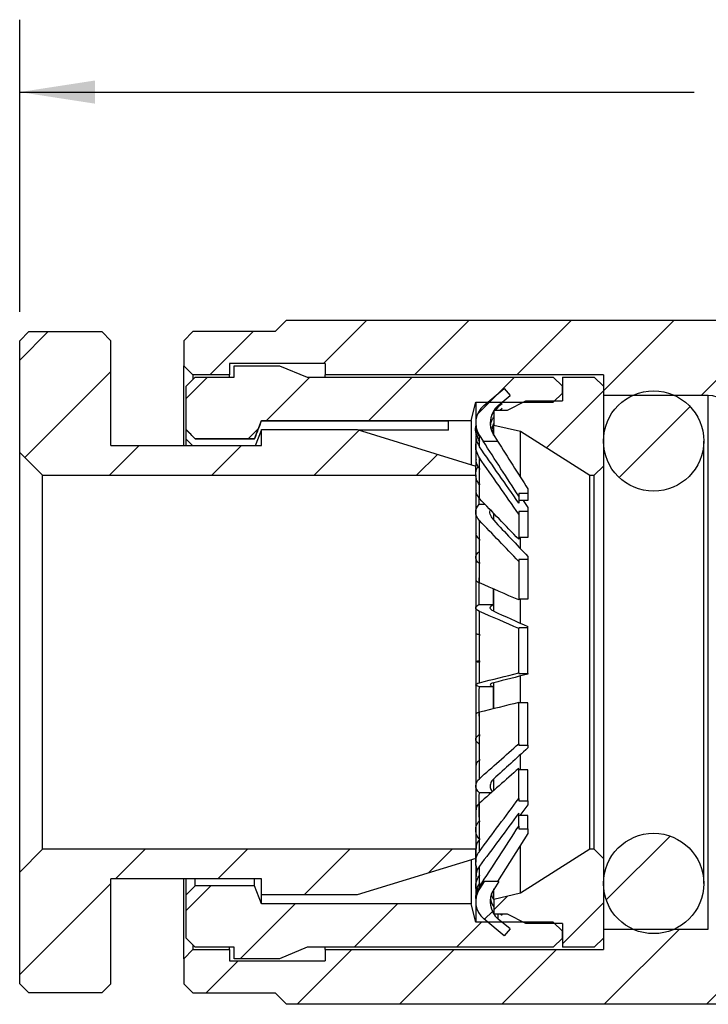
# Model space of a CAD drawing. Units: inches. Extents: x 0.2 to 10.8, y 0.2 to 8.3.
# Drawn here: x 3.9 to 5.1, y 3.1 to 4.8 of the extents above; entities that cross this region are included whole.
import ezdxf

# ---------------------------------------------------------------- set-up
doc = ezdxf.new("R2010")
doc.units = ezdxf.units.IN
doc.header["$MEASUREMENT"] = 0
doc.layers.add('SKETCH', color=7, linetype='Continuous')
doc.styles.add('SLDTEXTSTYLE0', font='TXT', dxfattribs={"width": 0.75})
doc.dimstyles.new('SLDDIMSTYLE1', dxfattribs={"dimtxt": 0.125, "dimasz": 0.13, "dimexe": 0, "dimexo": 0.0625, "dimgap": 0.03125, "dimtad": 0, "dimtih": 1, "dimtoh": 1, "dimlfac": 0.5, "dimrnd": 1e-09, "dimzin": 12, "dimdsep": 46, "dimtxsty": 'SLDTEXTSTYLE0', "dimsah": 1, "dimcen": 0.09, "dimadec": 0, "dimazin": 3, "dimtfac": 1, "dimtofl": 0, "dimtmove": 0, "dimatfit": 3, "dimfxl": 0, "dimfrac": 2, "dimtolj": 1, "dimtzin": 12, "dimarcsym": 0})

# ---------------------------------------------------------------- blocks, each defined once
blk = doc.blocks.new('_D_1')
at = {"layer": 'SKETCH'}
for p, q in [((3.8729, 4.3101), (3.8729, 4.8143)), ((7.1958, 4.3101), (7.1958, 4.8143)), ((5.5139, 4.7885), (5.4759, 4.7885)), ((5.4759, 4.7885), (5.4759, 4.5901)), ((5.9296, 4.7885), (5.9677, 4.7885)), ((5.9677, 4.7885), (5.9677, 4.5901)), ((3.8729, 4.6893), (5.0376, 4.6893)), ((7.1958, 4.6893), (6.0311, 4.6893)), ((5.4759, 4.5901), (5.5139, 4.5901)), ((5.9677, 4.5901), (5.9296, 4.5901))]:
    blk.add_line(p, q, dxfattribs=at)
for points in [[(3.8729, 4.6893), (4.0029, 4.6693), (4.0029, 4.7093)], [(7.1958, 4.6893), (7.0658, 4.7093), (7.0658, 4.6693)]]:
    blk.add_solid(points, dxfattribs=at)
at = {"layer": 'SKETCH', "char_height": 0.125, "attachment_point": 1, "style": 'SLDTEXTSTYLE0'}
for s, insert in [('1.66"', (5.0629, 4.7512)), ('42.20', (5.5139, 4.7512))]:
    blk.add_mtext(s, dxfattribs=dict(at, insert=insert))

msp = doc.modelspace()

# ---------------------------------------------------------------- hatches: boundary and pattern name
at = {"linetype": 'Continuous', "lineweight": 18}
h = msp.add_hatch(dxfattribs=at)
h.set_pattern_fill('ANSI31', style=0)
edge = h.paths.add_edge_path(flags=0)
edge.add_line((6.8965, 4.2011), (6.9123, 4.2168))
edge.add_line((6.9123, 4.2168), (6.9123, 4.2601))
edge.add_line((6.9123, 4.2601), (6.8965, 4.2759))
edge.add_line((6.8965, 4.2759), (6.7548, 4.2759))
edge.add_line((6.7548, 4.2759), (6.7351, 4.2956))
edge.add_line((6.7351, 4.2956), (4.3336, 4.2956))
edge.add_line((4.3336, 4.2956), (4.3139, 4.2759))
edge.add_line((4.3139, 4.2759), (4.1721, 4.2759))
edge.add_line((4.1721, 4.2759), (4.1564, 4.2601))
edge.add_line((4.1564, 4.2601), (4.1564, 4.2168))
edge.add_line((4.1564, 4.2168), (4.1721, 4.2011))
edge.add_line((4.1721, 4.2011), (4.2351, 4.2011))
edge.add_line((4.2351, 4.2011), (4.2351, 4.2208))
edge.add_line((4.2351, 4.2208), (4.4005, 4.2208))
edge.add_line((4.4005, 4.2208), (4.4005, 4.2011))
edge.add_line((4.4005, 4.2011), (4.8808, 4.2011))
edge.add_line((4.8808, 4.2011), (4.8808, 4.1657))
edge.add_line((4.8808, 4.1657), (5.0619, 4.1657))
edge.add_arc((5.0619, 4.1263), 0.0394, 0, 90, ccw=False)
edge.add_line((5.1013, 4.1263), (5.1013, 4.0672))
edge.add_line((5.1013, 4.0672), (5.1406, 4.0279))
edge.add_line((5.1406, 4.0279), (5.4556, 4.0279))
edge.add_line((5.4556, 4.0279), (5.4556, 3.9964))
edge.add_line((5.4556, 3.9964), (5.4714, 3.9806))
edge.add_line((5.4714, 3.9806), (5.5973, 3.9806))
edge.add_line((5.5973, 3.9806), (5.6131, 3.9964))
edge.add_line((5.6131, 3.9964), (5.6131, 4.0279))
edge.add_line((5.6131, 4.0279), (5.928, 4.0279))
edge.add_line((5.928, 4.0279), (5.9674, 4.0672))
edge.add_line((5.9674, 4.0672), (5.9674, 4.1263))
edge.add_arc((6.0068, 4.1263), 0.0394, 90, 180, ccw=False)
edge.add_line((6.0068, 4.1657), (6.1879, 4.1657))
edge.add_line((6.1879, 4.1657), (6.1879, 4.2011))
edge.add_line((6.1879, 4.2011), (6.6682, 4.2011))
edge.add_line((6.6682, 4.2011), (6.6682, 4.2208))
edge.add_line((6.6682, 4.2208), (6.8336, 4.2208))
edge.add_line((6.8336, 4.2208), (6.8336, 4.2011))
edge.add_line((6.8336, 4.2011), (6.8965, 4.2011))
h = msp.add_hatch(dxfattribs=at)
h.set_pattern_fill('ANSI31', style=0)
h.paths.add_polyline_path([(4.2903, 4.079), (4.0304, 4.079), (4.0304, 4.2601), (4.0147, 4.2759), (3.8887, 4.2759), (3.8729, 4.2601), (3.8729, 4.0672), (3.9123, 4.0279), (4.6603, 4.0279), (4.6603, 4.0436), (4.4556, 4.1066), (4.2903, 4.1066)], flags=0)
h = msp.add_hatch(dxfattribs=at)
h.set_pattern_fill('ANSI31', style=0)
h.paths.add_polyline_path([(4.1603, 4.1066), (4.1761, 4.0908), (4.2784, 4.0908), (4.2903, 4.1223), (4.6525, 4.1223), (4.6603, 4.1538), (4.7942, 4.1538), (4.8099, 4.1696), (4.8099, 4.1814), (4.7942, 4.1971), (4.369, 4.1971), (4.3217, 4.2168), (4.243, 4.2168), (4.243, 4.1971), (4.1761, 4.1971), (4.1603, 4.1814)], flags=0)
h = msp.add_hatch(dxfattribs=at)
h.set_pattern_fill('ANSI31', style=0)
h.paths.add_polyline_path([(4.7154, 4.1401), (4.6918, 4.1401), (4.6918, 4.1145), (4.7375, 4.1038), (4.8571, 4.0279), (4.8651, 4.0279), (4.8808, 4.0436), (4.8808, 4.1814), (4.8651, 4.1971), (4.8099, 4.1971), (4.8099, 4.1562), (4.7469, 4.1562)], flags=0)
h = msp.add_hatch(dxfattribs=at)
h.set_pattern_fill('ANSI31', style=0)
edge = h.paths.add_edge_path(flags=0)
edge.add_line((4.6667, 4.0964), (4.6731, 4.0866))
edge.add_line((4.6731, 4.0866), (4.698, 4.0866))
edge.add_line((4.698, 4.0866), (4.6913, 4.0971))
edge.add_arc((4.7246, 4.1182), 0.0394, 130, 212.3974, ccw=False)
edge.add_line((4.6993, 4.1484), (4.7196, 4.1655))
edge.add_line((4.7196, 4.1655), (4.7096, 4.1775))
edge.add_line((4.7096, 4.1775), (4.6744, 4.148))
edge.add_arc((4.6997, 4.1178), 0.0394, 130, 212.956)
h = msp.add_hatch(dxfattribs=at)
h.set_pattern_fill('ANSI31', style=0)
edge = h.paths.add_edge_path(flags=0)
edge.add_arc((4.9674, 4.0869), 0.0866, 0, 360)
h = msp.add_hatch(dxfattribs=at)
h.set_pattern_fill('ANSI31', style=0)
edge = h.paths.add_edge_path(flags=0)
edge.add_line((6.9123, 3.1932), (6.8965, 3.209))
edge.add_line((6.8965, 3.209), (6.8336, 3.209))
edge.add_line((6.8336, 3.209), (6.8336, 3.1893))
edge.add_line((6.8336, 3.1893), (6.6682, 3.1893))
edge.add_line((6.6682, 3.1893), (6.6682, 3.209))
edge.add_line((6.6682, 3.209), (6.1879, 3.209))
edge.add_line((6.1879, 3.209), (6.1879, 3.2444))
edge.add_line((6.1879, 3.2444), (6.0068, 3.2444))
edge.add_arc((6.0068, 3.2838), 0.0394, 180, 270, ccw=False)
edge.add_line((5.9674, 3.2838), (5.9674, 3.3428))
edge.add_line((5.9674, 3.3428), (5.928, 3.3822))
edge.add_line((5.928, 3.3822), (5.6131, 3.3822))
edge.add_line((5.6131, 3.3822), (5.6131, 3.4137))
edge.add_line((5.6131, 3.4137), (5.5973, 3.4294))
edge.add_line((5.5973, 3.4294), (5.4714, 3.4294))
edge.add_line((5.4714, 3.4294), (5.4556, 3.4137))
edge.add_line((5.4556, 3.4137), (5.4556, 3.3822))
edge.add_line((5.4556, 3.3822), (5.1406, 3.3822))
edge.add_line((5.1406, 3.3822), (5.1013, 3.3428))
edge.add_line((5.1013, 3.3428), (5.1013, 3.2838))
edge.add_arc((5.0619, 3.2838), 0.0394, 270, 360, ccw=False)
edge.add_line((5.0619, 3.2444), (4.8808, 3.2444))
edge.add_line((4.8808, 3.2444), (4.8808, 3.209))
edge.add_line((4.8808, 3.209), (4.4005, 3.209))
edge.add_line((4.4005, 3.209), (4.4005, 3.1893))
edge.add_line((4.4005, 3.1893), (4.2351, 3.1893))
edge.add_line((4.2351, 3.1893), (4.2351, 3.209))
edge.add_line((4.2351, 3.209), (4.1721, 3.209))
edge.add_line((4.1721, 3.209), (4.1564, 3.1932))
edge.add_line((4.1564, 3.1932), (4.1564, 3.1499))
edge.add_line((4.1564, 3.1499), (4.1721, 3.1342))
edge.add_line((4.1721, 3.1342), (4.3139, 3.1342))
edge.add_line((4.3139, 3.1342), (4.3336, 3.1145))
edge.add_line((4.3336, 3.1145), (6.7351, 3.1145))
edge.add_line((6.7351, 3.1145), (6.7548, 3.1342))
edge.add_line((6.7548, 3.1342), (6.8965, 3.1342))
edge.add_line((6.8965, 3.1342), (6.9123, 3.1499))
edge.add_line((6.9123, 3.1499), (6.9123, 3.1932))
h = msp.add_hatch(dxfattribs=at)
h.set_pattern_fill('ANSI31', style=0)
edge = h.paths.add_edge_path(flags=0)
edge.add_arc((4.9674, 3.3231), 0.0866, 0, 360)
h = msp.add_hatch(dxfattribs=at)
h.set_pattern_fill('ANSI31', style=0)
h.paths.add_polyline_path([(4.0147, 3.1342), (4.0304, 3.1499), (4.0304, 3.331), (4.2903, 3.331), (4.2903, 3.3034), (4.4556, 3.3034), (4.6603, 3.3664), (4.6603, 3.3822), (3.9123, 3.3822), (3.8729, 3.3428), (3.8729, 3.1499), (3.8887, 3.1342)], flags=0)
h = msp.add_hatch(dxfattribs=at)
h.set_pattern_fill('ANSI31', style=0)
h.paths.add_polyline_path([(4.6918, 3.27), (4.7154, 3.27), (4.7469, 3.2538), (4.8099, 3.2538), (4.8099, 3.2129), (4.8651, 3.2129), (4.8808, 3.2286), (4.8808, 3.3664), (4.8651, 3.3822), (4.8571, 3.3822), (4.7375, 3.3062), (4.6918, 3.2956)], flags=0)
h = msp.add_hatch(dxfattribs=at)
h.set_pattern_fill('ANSI31', style=0)
h.paths.add_polyline_path([(4.2903, 3.2877), (4.2784, 3.3192), (4.1761, 3.3192), (4.1603, 3.3034), (4.1603, 3.2286), (4.1761, 3.2129), (4.243, 3.2129), (4.243, 3.1932), (4.3217, 3.1932), (4.369, 3.2129), (4.7942, 3.2129), (4.8099, 3.2286), (4.8099, 3.2405), (4.7942, 3.2562), (4.6603, 3.2562), (4.6525, 3.2877)], flags=0)
h = msp.add_hatch(dxfattribs=at)
h.set_pattern_fill('ANSI31', style=0)
edge = h.paths.add_edge_path(flags=0)
edge.add_line((4.7196, 3.2446), (4.6993, 3.2617))
edge.add_arc((4.7246, 3.2918), 0.0394, 147.6026, 230, ccw=False)
edge.add_line((4.6913, 3.3129), (4.7001, 3.3266))
edge.add_line((4.7001, 3.3266), (4.6751, 3.3266))
edge.add_line((4.6751, 3.3266), (4.6667, 3.3137))
edge.add_arc((4.6997, 3.2922), 0.0394, 147.044, 230)
edge.add_line((4.6744, 3.2621), (4.7096, 3.2326))
edge.add_line((4.7096, 3.2326), (4.7196, 3.2446))

# ---------------------------------------------------------------- linework, layer by layer
at = {"color": 7, "linetype": 'Continuous', "lineweight": 25}
for p, q in [((4.3139, 4.2759), (4.3336, 4.2956)), ((4.3336, 4.2956), (6.7351, 4.2956)), ((3.8729, 4.2601), (3.8887, 4.2759)), ((3.8887, 4.2759), (4.0147, 4.2759)), ((4.0147, 4.2759), (4.0304, 4.2601)), ((4.1564, 4.2601), (4.1721, 4.2759)), ((4.3139, 4.2759), (4.1721, 4.2759)), ((3.8729, 4.0672), (3.8729, 4.2601)), ((4.0304, 4.079), (4.0304, 4.2601)), ((4.1564, 4.2601), (4.1564, 4.2168)), ((4.1721, 4.2011), (4.1564, 4.2168)), ((4.1564, 4.079), (4.1564, 4.2168)), ((4.4005, 4.2208), (4.2351, 4.2208)), ((4.2351, 4.2208), (4.2351, 4.2011)), ((4.243, 4.1971), (4.243, 4.2168)), ((4.243, 4.2168), (4.3217, 4.2168)), ((4.3217, 4.2168), (4.369, 4.1971)), ((4.4005, 4.2208), (4.4005, 4.2011)), ((4.1721, 4.2011), (4.1721, 4.1932)), ((4.2351, 4.2011), (4.1721, 4.2011)), ((4.2351, 4.1971), (4.2351, 4.2011)), ((4.8808, 4.2011), (4.4005, 4.2011)), ((4.4005, 4.1971), (4.4005, 4.2011)), ((4.8808, 4.2011), (4.8808, 4.1657)), ((4.1603, 4.1814), (4.1761, 4.1971)), ((4.1761, 4.1971), (4.243, 4.1971)), ((4.369, 4.1971), (4.7942, 4.1971)), ((4.7942, 4.1971), (4.8099, 4.1814)), ((4.8099, 4.1971), (4.8651, 4.1971)), ((4.8099, 4.1971), (4.8099, 4.1562)), ((4.8651, 4.1971), (4.8808, 4.1814)), ((4.1603, 4.1066), (4.1603, 4.1814)), ((4.6744, 4.148), (4.7096, 4.1775)), ((4.6993, 4.1484), (4.7196, 4.1655)), ((4.7096, 4.1775), (4.7196, 4.1655)), ((4.7942, 4.1538), (4.8099, 4.1696)), ((4.8099, 4.1696), (4.8099, 4.1814)), ((4.8808, 4.1814), (4.8808, 4.0436)), ((5.0619, 4.1657), (4.8808, 4.1657)), ((5.0619, 3.2444), (5.0619, 4.1657)), ((4.6525, 4.1223), (4.6603, 4.1538)), ((4.6603, 4.1538), (4.6603, 4.1129)), ((4.6603, 4.1538), (4.7942, 4.1538)), ((4.7058, 4.1512), (4.6993, 4.1459)), ((4.6993, 4.1459), (4.6993, 4.1484)), ((4.7154, 4.1401), (4.7469, 4.1562)), ((4.7469, 4.1562), (4.8099, 4.1562)), ((4.6918, 4.1401), (4.7154, 4.1401)), ((4.6918, 4.1401), (4.6918, 4.1145)), ((4.6993, 4.1459), (4.6943, 4.1401)), ((4.7017, 4.1401), (4.7058, 4.1434)), ((4.2784, 4.0908), (4.2903, 4.1223)), ((4.2903, 4.122), (4.2903, 4.1223)), ((4.2903, 4.1223), (4.6525, 4.1223)), ((4.2903, 4.122), (4.6131, 4.122)), ((4.6131, 4.1057), (4.6131, 4.122)), ((4.6525, 4.1223), (4.6525, 4.046)), ((4.6604, 4.1178), (4.6604, 4.1156)), ((4.6911, 4.1167), (4.6873, 4.1078)), ((4.6918, 4.1145), (4.7375, 4.1038)), ((4.6918, 4.0965), (4.6918, 4.1145)), ((4.1603, 4.1066), (4.1761, 4.0908)), ((4.1603, 4.1063), (4.1603, 4.1066)), ((4.1603, 4.09), (4.1603, 4.1063)), ((4.2802, 4.079), (4.2903, 4.1057)), ((4.2903, 4.1066), (4.4556, 4.1066)), ((4.2903, 4.079), (4.2903, 4.1066)), ((4.4556, 4.1066), (4.6603, 4.0436)), ((4.6131, 4.1057), (4.4587, 4.1057)), ((4.6604, 4.1078), (4.6604, 4.097)), ((4.6913, 4.0971), (4.698, 4.0866)), ((4.7375, 4.0245), (4.7375, 4.1038)), ((4.7375, 4.1038), (4.8571, 4.0279)), ((4.1603, 4.079), (4.1603, 4.09)), ((4.1603, 4.09), (4.1713, 4.079)), ((4.1761, 4.0908), (4.2784, 4.0908)), ((4.1761, 4.0907), (4.1761, 4.0908)), ((4.2784, 4.0907), (4.1761, 4.0907)), ((4.2784, 4.0907), (4.2784, 4.0908)), ((4.6603, 4.0959), (4.6603, 4.0436)), ((4.6667, 4.0942), (4.6667, 4.0964)), ((4.6667, 4.0964), (4.6731, 4.0866)), ((4.6667, 4.0771), (4.6667, 4.0872)), ((4.6731, 4.0866), (4.698, 4.0866)), ((5.054, 3.3231), (5.054, 4.0869)), ((3.8729, 3.3428), (3.8729, 4.0672)), ((3.8729, 4.0672), (3.9123, 4.0279)), ((4.0304, 4.079), (4.2903, 4.079)), ((4.6604, 4.0778), (4.6604, 4.0566)), ((4.6667, 4.0376), (4.6667, 4.0579)), ((4.6603, 4.0279), (4.6603, 4.0436)), ((4.6604, 4.0287), (4.6604, 4.0021)), ((4.8651, 4.0279), (4.8808, 4.0436)), ((4.8808, 4.0436), (4.8808, 3.3664)), ((3.9123, 3.3822), (3.9123, 4.0279)), ((3.9123, 4.0279), (4.6603, 4.0279)), ((4.6603, 4.0279), (4.6603, 3.3822)), ((4.6667, 3.9876), (4.6667, 4.0128)), ((4.8571, 3.3822), (4.8571, 4.0279)), ((4.8571, 4.0279), (4.8651, 4.0279)), ((4.8651, 3.3822), (4.8651, 4.0279)), ((4.7503, 3.9963), (4.7346, 3.9963)), ((4.7346, 3.9963), (4.7346, 3.9917)), ((4.7503, 4.0042), (4.7503, 3.9963)), ((4.7503, 3.9963), (4.7503, 3.9842)), ((4.6664, 3.978), (4.6664, 3.988)), ((4.6664, 3.978), (4.676, 3.978)), ((4.7346, 3.9917), (4.7346, 3.9799)), ((4.7503, 3.9842), (4.7346, 3.9842)), ((4.7422, 3.9842), (4.7503, 3.9724)), ((4.6604, 3.9639), (4.6604, 3.9279)), ((4.6918, 3.9502), (4.6918, 3.9623)), ((4.7503, 3.965), (4.7346, 3.965)), ((4.7346, 3.965), (4.7346, 3.9607)), ((4.7346, 3.9607), (4.7346, 3.9172)), ((4.7503, 3.9724), (4.7503, 3.965)), ((4.7503, 3.965), (4.7503, 3.9203)), ((4.6667, 3.9151), (4.6667, 3.9496)), ((4.7503, 3.9203), (4.7346, 3.9203)), ((4.7375, 3.9017), (4.7375, 3.9203)), ((4.6604, 3.8855), (4.6604, 3.8483)), ((4.6667, 3.8422), (4.6667, 3.8774)), ((4.7503, 3.8823), (4.7346, 3.8823)), ((4.7346, 3.8823), (4.7346, 3.8792)), ((4.7346, 3.8792), (4.7346, 3.8125)), ((4.7503, 3.8876), (4.7503, 3.8823)), ((4.7503, 3.8823), (4.7503, 3.8138)), ((4.691, 3.8048), (4.6911, 3.8316)), ((4.6918, 3.793), (4.6918, 3.8315)), ((4.7503, 3.8138), (4.7346, 3.8138)), ((4.7375, 3.7725), (4.7375, 3.8138)), ((4.6604, 3.7988), (4.6604, 3.7547)), ((4.6664, 3.8048), (4.691, 3.8048)), ((4.6667, 3.7507), (4.6667, 3.7928)), ((4.7503, 3.7644), (4.7346, 3.7644)), ((4.7346, 3.7644), (4.7346, 3.7631)), ((4.7346, 3.6866), (4.7346, 3.7631)), ((4.7503, 3.7644), (4.7503, 3.7667)), ((4.7503, 3.6858), (4.7503, 3.7644)), ((4.6604, 3.7062), (4.6604, 3.6662)), ((4.6667, 3.6696), (4.6667, 3.7076)), ((4.7346, 3.6866), (4.7346, 3.6858)), ((4.7346, 3.6858), (4.7503, 3.6858)), ((4.7375, 3.6348), (4.7375, 3.6812)), ((4.7503, 3.6858), (4.7503, 3.6846)), ((4.6911, 3.6627), (4.6666, 3.6627)), ((4.691, 3.6247), (4.6911, 3.6627)), ((4.6918, 3.6248), (4.6918, 3.6695)), ((4.7346, 3.5643), (4.7346, 3.6356)), ((4.7503, 3.6348), (4.7346, 3.6348)), ((4.7503, 3.5616), (4.7503, 3.6348)), ((4.6604, 3.6151), (4.6604, 3.572)), ((4.6667, 3.5776), (4.6667, 3.6186)), ((4.7346, 3.5643), (4.7346, 3.5616)), ((4.7346, 3.5616), (4.7503, 3.5616)), ((4.7503, 3.5616), (4.7503, 3.5571)), ((4.6667, 3.504), (4.6667, 3.5375)), ((4.7375, 3.5191), (4.7375, 3.545)), ((4.6604, 3.527), (4.6604, 3.4918)), ((4.7346, 3.4699), (4.7346, 3.5218)), ((4.7503, 3.5191), (4.7346, 3.5191)), ((4.7503, 3.4658), (4.7503, 3.5191)), ((4.6918, 3.4832), (4.6918, 3.5037)), ((4.687, 3.4796), (4.6666, 3.4796)), ((4.7346, 3.4699), (4.7346, 3.4658)), ((4.6667, 3.4297), (4.6667, 3.4616)), ((4.7346, 3.4658), (4.7503, 3.4658)), ((4.7503, 3.4589), (4.7367, 3.4402)), ((4.7503, 3.4658), (4.7503, 3.4589)), ((4.6604, 3.4492), (4.6604, 3.4156)), ((4.7346, 3.422), (4.7346, 3.4443)), ((4.7503, 3.4402), (4.7346, 3.4402)), ((4.7503, 3.4173), (4.7503, 3.4402)), ((4.7346, 3.422), (4.7346, 3.4173)), ((4.7346, 3.4173), (4.7503, 3.4173)), ((4.7503, 3.4173), (4.7503, 3.4095)), ((4.6667, 3.3783), (4.6667, 3.4007)), ((4.7503, 3.4095), (4.6978, 3.3266)), ((4.6604, 3.3831), (4.6604, 3.3596)), ((4.7375, 3.3062), (4.7375, 3.3887)), ((3.9123, 3.3822), (3.8729, 3.3428)), ((4.6603, 3.3822), (3.9123, 3.3822)), ((4.6603, 3.3664), (4.4556, 3.3034)), ((4.6603, 3.3664), (4.6603, 3.3822)), ((4.8571, 3.3822), (4.7375, 3.3062)), ((4.8651, 3.3822), (4.8571, 3.3822)), ((4.8808, 3.3664), (4.8651, 3.3822)), ((4.8808, 3.3664), (4.8808, 3.2286)), ((4.6525, 3.364), (4.6525, 3.2877)), ((4.6603, 3.3553), (4.6603, 3.3127)), ((4.6667, 3.3363), (4.6667, 3.3528)), ((3.8729, 3.1499), (3.8729, 3.3428)), ((4.6604, 3.334), (4.6604, 3.3166)), ((4.2903, 3.331), (4.0304, 3.331)), ((4.0304, 3.1499), (4.0304, 3.331)), ((4.1564, 3.1932), (4.1564, 3.331)), ((4.1603, 3.3034), (4.1603, 3.331)), ((4.1761, 3.3192), (4.1603, 3.3034)), ((4.1761, 3.3192), (4.1761, 3.331)), ((4.2784, 3.3192), (4.1761, 3.3192)), ((4.2784, 3.3192), (4.2784, 3.331)), ((4.2903, 3.2877), (4.2784, 3.3192)), ((4.2903, 3.3034), (4.2903, 3.331)), ((4.6751, 3.3266), (4.6667, 3.3137)), ((4.6751, 3.3266), (4.6667, 3.3137)), ((4.6667, 3.3172), (4.6667, 3.3241)), ((4.7001, 3.3266), (4.6751, 3.3266)), ((4.7001, 3.3266), (4.6913, 3.3129)), ((4.1603, 3.2286), (4.1603, 3.3034)), ((4.2903, 3.2877), (4.2903, 3.3034)), ((4.4556, 3.3034), (4.2903, 3.3034)), ((4.6604, 3.3029), (4.6604, 3.2958)), ((4.6913, 3.3129), (4.6913, 3.3129)), ((4.6918, 3.2956), (4.6918, 3.3137)), ((4.7375, 3.3062), (4.6918, 3.2956)), ((4.6525, 3.2877), (4.2903, 3.2877)), ((4.6603, 3.2562), (4.6525, 3.2877)), ((4.6603, 3.2915), (4.6603, 3.2562)), ((4.6918, 3.2956), (4.6918, 3.27)), ((4.6892, 3.2745), (4.691, 3.2713)), ((4.6911, 3.2745), (4.6892, 3.2745)), ((4.7154, 3.27), (4.6918, 3.27)), ((4.7036, 3.27), (4.7058, 3.2683)), ((4.7469, 3.2538), (4.7154, 3.27)), ((4.7942, 3.2562), (4.6603, 3.2562)), ((4.7096, 3.2326), (4.6744, 3.2621)), ((4.7196, 3.2446), (4.6993, 3.2617)), ((4.8099, 3.2538), (4.7469, 3.2538)), ((4.8099, 3.2405), (4.7942, 3.2562)), ((4.8099, 3.2538), (4.8099, 3.2129)), ((4.7196, 3.2446), (4.7096, 3.2326)), ((4.8099, 3.2286), (4.8099, 3.2405)), ((4.8808, 3.2444), (4.8808, 3.209)), ((4.8808, 3.2444), (5.0619, 3.2444)), ((4.1761, 3.2129), (4.1603, 3.2286)), ((4.1721, 3.2168), (4.1721, 3.209)), ((4.243, 3.2129), (4.1761, 3.2129)), ((4.2351, 3.209), (4.2351, 3.2129)), ((4.243, 3.1932), (4.243, 3.2129)), ((4.369, 3.2129), (4.3217, 3.1932)), ((4.7942, 3.2129), (4.369, 3.2129)), ((4.4005, 3.209), (4.4005, 3.2129)), ((4.8099, 3.2286), (4.7942, 3.2129)), ((4.8651, 3.2129), (4.8099, 3.2129)), ((4.8808, 3.2286), (4.8651, 3.2129)), ((4.1564, 3.1932), (4.1721, 3.209)), ((4.1721, 3.209), (4.2351, 3.209)), ((4.2351, 3.209), (4.2351, 3.1893)), ((4.4005, 3.209), (4.4005, 3.1893)), ((4.4005, 3.209), (4.8808, 3.209)), ((4.1564, 3.1932), (4.1564, 3.1499)), ((4.2351, 3.1893), (4.4005, 3.1893)), ((4.3217, 3.1932), (4.243, 3.1932)), ((3.8887, 3.1342), (3.8729, 3.1499)), ((4.0304, 3.1499), (4.0147, 3.1342)), ((4.1721, 3.1342), (4.1564, 3.1499)), ((4.0147, 3.1342), (3.8887, 3.1342)), ((4.1721, 3.1342), (4.3139, 3.1342)), ((4.3336, 3.1145), (4.3139, 3.1342)), ((6.7351, 3.1145), (4.3336, 3.1145))]:
    msp.add_line(p, q, dxfattribs=at)
at = {"color": 8, "linetype": 'Continuous', "lineweight": 25}
msp.add_line((4.6993, 3.2617), (4.6993, 3.27), dxfattribs=at)
at = {"color": 7, "linetype": 'Continuous', "lineweight": 25}
for centre in [(4.9674, 4.0869), (4.9674, 3.3231)]:
    msp.add_circle(centre, 0.0866, dxfattribs=at)
for centre, start, end in [((5.0619, 4.1263), 0, 90), ((4.6997, 4.1178), 130, 212.956), ((4.7246, 4.1182), 130, 212.3974), ((4.6997, 3.2922), 147.044, 230), ((4.7246, 3.2918), 147.6026, 230)]:
    msp.add_arc(centre, 0.0394, start, end, dxfattribs=at)
for points, knots in [([(4.6918, 4.1372), (4.6915, 4.1367), (4.6882, 4.133), (4.6856, 4.1251), (4.6857, 4.1179), (4.6857, 4.115)], [0, 0, 0, 0, 0.071602, 0.628065, 1, 1, 1, 1]), ([(4.6609, 4.1145), (4.6608, 4.1131), (4.6604, 4.1073), (4.6631, 4.1004), (4.666, 4.0956), (4.6666, 4.0946)], [0, 0, 0, 0, 0.2064857, 0.8285816, 1, 1, 1, 1]), ([(4.6858, 4.1138), (4.6865, 4.1178), (4.6874, 4.1233), (4.6909, 4.1276), (4.6918, 4.1289)], [0, 0, 0, 0, 0.717822, 1, 1, 1, 1]), ([(4.6666, 4.0868), (4.6647, 4.0907), (4.6608, 4.0985), (4.6594, 4.108), (4.6607, 4.1125), (4.6608, 4.1127)], [0, 0, 0, 0, 0.483696, 0.967382, 1, 1, 1, 1]), ([(4.6608, 4.0967), (4.6607, 4.0955), (4.6602, 4.0902), (4.6628, 4.0834), (4.6659, 4.0785), (4.6667, 4.0771)], [0, 0, 0, 0, 0.174257, 0.770506, 1, 1, 1, 1]), ([(4.6667, 4.0579), (4.6647, 4.0616), (4.6607, 4.0689), (4.6596, 4.0796), (4.6616, 4.0854), (4.6623, 4.0874)], [0, 0, 0, 0, 0.39971, 0.799413, 1, 1, 1, 1]), ([(4.6609, 4.0555), (4.6608, 4.0544), (4.6604, 4.0496), (4.6631, 4.0439), (4.666, 4.0399), (4.6666, 4.0391)], [0, 0, 0, 0, 0.202598, 0.827742, 1, 1, 1, 1]), ([(4.6666, 4.0113), (4.6646, 4.0146), (4.6605, 4.0211), (4.6602, 4.0321), (4.6617, 4.0397), (4.6643, 4.0427), (4.6643, 4.0428)], [0, 0, 0, 0, 0.330872, 0.661737, 0.992717, 1, 1, 1, 1]), ([(4.6609, 4.002), (4.6607, 4.0011), (4.6602, 3.9972), (4.6628, 3.9922), (4.6659, 3.9886), (4.6667, 3.9876)], [0, 0, 0, 0, 0.184338, 0.773307, 1, 1, 1, 1]), ([(4.6667, 3.9496), (4.6626, 3.9538), (4.6604, 3.9587), (4.6603, 3.9687), (4.6624, 3.9737), (4.6664, 3.978)], [0, 0, 0, 0, 0.5, 0.5, 1, 1, 1, 1]), ([(4.6913, 3.9501), (4.6894, 3.9527), (4.6856, 3.958), (4.6843, 3.9645), (4.6857, 3.9676), (4.6858, 3.9679)], [0, 0, 0, 0, 0.479993, 0.959977, 1, 1, 1, 1]), ([(4.6609, 3.9272), (4.6608, 3.9266), (4.6604, 3.9237), (4.6631, 3.9203), (4.666, 3.9179), (4.6666, 3.9174)], [0, 0, 0, 0, 0.201253, 0.827451, 1, 1, 1, 1]), ([(4.6666, 3.8752), (4.6655, 3.8761), (4.6633, 3.878), (4.6613, 3.8811), (4.6603, 3.8843), (4.6604, 3.8876), (4.6617, 3.8908), (4.6637, 3.8937), (4.6658, 3.8953), (4.6667, 3.896)], [0, 0, 0, 0, 0.145844, 0.295919, 0.441762, 0.591831, 0.737722, 0.887848, 1, 1, 1, 1]), ([(4.6605, 3.8482), (4.6605, 3.8478), (4.6605, 3.8468), (4.6617, 3.8452), (4.6638, 3.8436), (4.6658, 3.8426), (4.6667, 3.8422)], [0, 0, 0, 0, 0.171431, 0.466592, 0.770312, 1, 1, 1, 1]), ([(4.6667, 3.7928), (4.6626, 3.7946), (4.6604, 3.7967), (4.6603, 3.8009), (4.6624, 3.803), (4.6664, 3.8048)], [0, 0, 0, 0, 0.5, 0.5, 1, 1, 1, 1]), ([(4.6913, 3.793), (4.6874, 3.7948), (4.6853, 3.7968), (4.6852, 3.8009), (4.6871, 3.803), (4.691, 3.8048)], [0, 0, 0, 0, 0.5, 0.5, 1, 1, 1, 1]), ([(4.6605, 3.7546), (4.6606, 3.7545), (4.6607, 3.7542), (4.6621, 3.7539), (4.6642, 3.7536), (4.666, 3.7534), (4.6666, 3.7533)], [0, 0, 0, 0, 0.202854, 0.511095, 0.828277, 1, 1, 1, 1]), ([(4.6666, 3.7049), (4.6655, 3.7051), (4.6633, 3.7053), (4.6613, 3.7057), (4.6603, 3.7061), (4.6604, 3.7065), (4.6617, 3.7069), (4.6637, 3.7073), (4.6657, 3.7075), (4.6665, 3.7075)], [0, 0, 0, 0, 0.147383, 0.299043, 0.446426, 0.598079, 0.74551, 0.897222, 1, 1, 1, 1]), ([(4.6666, 3.6627), (4.6625, 3.6638), (4.6604, 3.665), (4.6604, 3.6674), (4.6626, 3.6686), (4.6667, 3.6696)], [0, 0, 0, 0, 0.5, 0.5, 1, 1, 1, 1]), ([(4.6913, 3.6695), (4.6874, 3.6685), (4.6853, 3.6673), (4.6852, 3.6649), (4.6872, 3.6638), (4.6911, 3.6627)], [0, 0, 0, 0, 0.5, 0.5, 1, 1, 1, 1]), ([(4.6667, 3.6186), (4.6656, 3.6183), (4.6634, 3.6177), (4.6614, 3.6167), (4.6604, 3.6159), (4.6605, 3.6155), (4.6605, 3.6154)], [0, 0, 0, 0, 0.304714, 0.618269, 0.922982, 1, 1, 1, 1]), ([(4.6667, 3.5639), (4.6664, 3.5641), (4.6648, 3.5649), (4.6629, 3.5666), (4.661, 3.569), (4.6602, 3.5715), (4.6606, 3.574), (4.6621, 3.5765), (4.6642, 3.5785), (4.666, 3.5796), (4.6666, 3.58)], [0, 0, 0, 0, 0.031824, 0.177388, 0.327165, 0.472884, 0.62282, 0.768668, 0.918747, 1, 1, 1, 1]), ([(4.6666, 3.5351), (4.6644, 3.5336), (4.6609, 3.5311), (4.6609, 3.5283), (4.6609, 3.5272)], [0, 0, 0, 0, 0.604486, 1, 1, 1, 1]), ([(4.6666, 3.4796), (4.6625, 3.4832), (4.6604, 3.4875), (4.6604, 3.4961), (4.6626, 3.5004), (4.6667, 3.504)], [0, 0, 0, 0, 0.5, 0.5, 1, 1, 1, 1]), ([(4.6913, 3.5036), (4.6893, 3.5013), (4.6853, 3.4967), (4.6848, 3.489), (4.687, 3.4839), (4.6892, 3.4816), (4.6892, 3.4816)], [0, 0, 0, 0, 0.3316, 0.663191, 0.99493, 1, 1, 1, 1]), ([(4.6667, 3.4616), (4.6645, 3.4593), (4.661, 3.4557), (4.6609, 3.4515), (4.6609, 3.45)], [0, 0, 0, 0, 0.620212, 1, 1, 1, 1]), ([(4.6669, 3.3997), (4.6666, 3.4001), (4.6633, 3.4028), (4.6606, 3.4099), (4.66, 3.4197), (4.6631, 3.427), (4.666, 3.4306), (4.6666, 3.4314)], [0, 0, 0, 0, 0.036762, 0.33051, 0.624569, 0.918898, 1, 1, 1, 1]), ([(4.6666, 3.3989), (4.6645, 3.396), (4.6608, 3.391), (4.6609, 3.3854), (4.6609, 3.3832)], [0, 0, 0, 0, 0.594816, 1, 1, 1, 1]), ([(4.6638, 3.3468), (4.6629, 3.3484), (4.6601, 3.3535), (4.66, 3.3633), (4.6627, 3.3724), (4.6658, 3.377), (4.6667, 3.3783)], [0, 0, 0, 0, 0.161085, 0.512656, 0.864555, 1, 1, 1, 1]), ([(4.6667, 3.3528), (4.6645, 3.3493), (4.661, 3.3437), (4.6609, 3.3375), (4.6609, 3.3351)], [0, 0, 0, 0, 0.6204777, 1, 1, 1, 1]), ([(4.6611, 3.3096), (4.6607, 3.3137), (4.6599, 3.3221), (4.6631, 3.3314), (4.666, 3.336), (4.6666, 3.337)], [0, 0, 0, 0, 0.429402, 0.876737, 1, 1, 1, 1]), ([(4.6666, 3.3233), (4.6655, 3.3215), (4.6633, 3.3178), (4.6613, 3.3117), (4.6604, 3.3067), (4.6605, 3.3039), (4.6605, 3.3032)], [0, 0, 0, 0, 0.295513, 0.5996, 0.895111, 1, 1, 1, 1]), ([(4.6605, 3.2969), (4.6605, 3.2979), (4.6605, 3.3011), (4.6617, 3.3065), (4.6638, 3.3123), (4.6658, 3.3157), (4.6667, 3.3172)], [0, 0, 0, 0, 0.14138, 0.447246, 0.761981, 1, 1, 1, 1]), ([(4.6667, 3.3137), (4.6656, 3.3118), (4.6634, 3.3079), (4.6613, 3.3016), (4.6603, 3.2955), (4.6605, 3.2917), (4.6605, 3.29)], [0, 0, 0, 0, 0.2633, 0.53424, 0.797539, 1, 1, 1, 1]), ([(4.6913, 3.3129), (4.6893, 3.3089), (4.6852, 3.3012), (4.6854, 3.2925), (4.6855, 3.2883)], [0, 0, 0, 0, 0.516472, 1, 1, 1, 1]), ([(4.6918, 3.2956), (4.6914, 3.296), (4.6892, 3.2984), (4.6884, 3.3016), (4.6878, 3.3043)], [0, 0, 0, 0, 0.171099, 1, 1, 1, 1]), ([(4.686, 3.2965), (4.6866, 3.2929), (4.6875, 3.2877), (4.6909, 3.2836), (4.6918, 3.2824)], [0, 0, 0, 0, 0.7071933, 1, 1, 1, 1])]:
    msp.add_open_spline(points, degree=3, knots=knots, dxfattribs=at)
for points in [[(4.2903, 4.122), (4.2863, 4.1115), (4.2824, 4.1011), (4.2784, 4.0907)], [(4.691, 4.0972), (4.6904, 4.1037), (4.6905, 4.1102), (4.6911, 4.1167)], [(4.1761, 4.0907), (4.1708, 4.0959), (4.1656, 4.1011), (4.1603, 4.1063)], [(4.6666, 4.0946), (4.6666, 4.0945), (4.6667, 4.0943), (4.6667, 4.0942)], [(4.6667, 4.0872), (4.6667, 4.0871), (4.6666, 4.0869), (4.6666, 4.0868)], [(4.6667, 4.0872), (4.6672, 4.0895), (4.6672, 4.0918), (4.6667, 4.0942)], [(4.7346, 3.9917), (4.7141, 4.0233), (4.6936, 4.055), (4.6731, 4.0866)], [(4.698, 4.0866), (4.7155, 4.0591), (4.7329, 4.0317), (4.7503, 4.0042)], [(4.7346, 3.9799), (4.712, 4.0123), (4.6893, 4.0447), (4.6667, 4.0771)], [(4.7346, 3.9607), (4.712, 3.9931), (4.6893, 4.0255), (4.6667, 4.0579)], [(4.6666, 4.0391), (4.6666, 4.0386), (4.6667, 4.0381), (4.6667, 4.0376)], [(4.6667, 4.0128), (4.6672, 4.0211), (4.6672, 4.0293), (4.6667, 4.0376)], [(4.6667, 4.0128), (4.6667, 4.0123), (4.6666, 4.0118), (4.6666, 4.0113)], [(4.7346, 3.9172), (4.712, 3.9407), (4.6893, 3.9642), (4.6667, 3.9876)], [(4.7346, 3.8792), (4.712, 3.9026), (4.6893, 3.9261), (4.6667, 3.9496)], [(4.6913, 3.9501), (4.711, 3.9292), (4.7307, 3.9084), (4.7503, 3.8876)], [(4.6666, 3.9174), (4.6666, 3.9167), (4.6667, 3.9159), (4.6667, 3.9151)], [(4.6667, 3.8774), (4.6672, 3.89), (4.6672, 3.9026), (4.6667, 3.9151)], [(4.6667, 3.8774), (4.6667, 3.8767), (4.6666, 3.8759), (4.6666, 3.8752)], [(4.6664, 3.8048), (4.6658, 3.8213), (4.6659, 3.8378), (4.6666, 3.8543)], [(4.7346, 3.8125), (4.712, 3.8224), (4.6893, 3.8323), (4.6667, 3.8422)], [(4.7346, 3.7631), (4.712, 3.773), (4.6893, 3.7829), (4.6667, 3.7928)], [(4.6913, 3.793), (4.711, 3.7842), (4.7307, 3.7755), (4.7503, 3.7667)], [(4.6666, 3.7533), (4.6666, 3.7524), (4.6667, 3.7516), (4.6667, 3.7507)], [(4.6667, 3.7076), (4.6672, 3.7219), (4.6672, 3.7363), (4.6667, 3.7507)], [(4.6667, 3.7076), (4.6667, 3.7067), (4.6666, 3.7058), (4.6666, 3.7049)], [(4.6667, 3.6696), (4.6893, 3.6753), (4.712, 3.6809), (4.7346, 3.6866)], [(4.7503, 3.6846), (4.7307, 3.6795), (4.711, 3.6745), (4.6913, 3.6695)], [(4.6664, 3.6118), (4.6658, 3.6288), (4.6659, 3.6458), (4.6666, 3.6627)], [(4.7346, 3.6356), (4.712, 3.6299), (4.6893, 3.6243), (4.6667, 3.6186)], [(4.6666, 3.58), (4.6666, 3.5792), (4.6667, 3.5784), (4.6667, 3.5776)], [(4.6667, 3.5375), (4.6672, 3.5509), (4.6672, 3.5642), (4.6667, 3.5776)], [(4.6667, 3.504), (4.6893, 3.5241), (4.712, 3.5442), (4.7346, 3.5643)], [(4.7503, 3.5571), (4.7307, 3.5393), (4.711, 3.5214), (4.6913, 3.5036)], [(4.6667, 3.5375), (4.6667, 3.5367), (4.6666, 3.5359), (4.6666, 3.5351)], [(4.7346, 3.5218), (4.712, 3.5017), (4.6893, 3.4817), (4.6667, 3.4616)], [(4.6664, 3.4373), (4.6658, 3.4514), (4.6659, 3.4655), (4.6666, 3.4796)], [(4.6667, 3.3783), (4.6893, 3.4088), (4.712, 3.4393), (4.7346, 3.4699)], [(4.7346, 3.4443), (4.712, 3.4137), (4.6893, 3.3832), (4.6667, 3.3528)], [(4.6666, 3.4314), (4.6666, 3.4308), (4.6667, 3.4302), (4.6667, 3.4297)], [(4.6667, 3.4007), (4.6672, 3.4103), (4.6672, 3.42), (4.6667, 3.4297)], [(4.6667, 3.3172), (4.6893, 3.3521), (4.712, 3.387), (4.7346, 3.422)], [(4.6667, 3.4007), (4.6667, 3.4001), (4.6666, 3.3995), (4.6666, 3.3989)], [(4.6666, 3.337), (4.6666, 3.3368), (4.6667, 3.3365), (4.6667, 3.3363)], [(4.6667, 3.3241), (4.6672, 3.3281), (4.6672, 3.3322), (4.6667, 3.3363)], [(4.6667, 3.3241), (4.6667, 3.3238), (4.6666, 3.3236), (4.6666, 3.3233)], [(4.691, 3.2713), (4.6904, 3.2724), (4.6905, 3.2735), (4.6911, 3.2745)]]:
    msp.add_open_spline(points, degree=3, dxfattribs=at)

# ---------------------------------------------------------------- dimensions: what is measured, and where the dimension line sits
at = {"layer": 'SKETCH'}
dim = msp.add_linear_dim(base=(7.1958, 4.6893), p1=(3.8729, 4.2601), p2=(7.1958, 4.2601), angle=0, dimstyle='SLDDIMSTYLE1', dxfattribs=at)
dim.commit()
dim.dimension.update_dxf_attribs({"geometry": '_D_1', "text_midpoint": (5.5343, 4.6893), "dimtype": 160})

doc.saveas('drawing.dxf')
